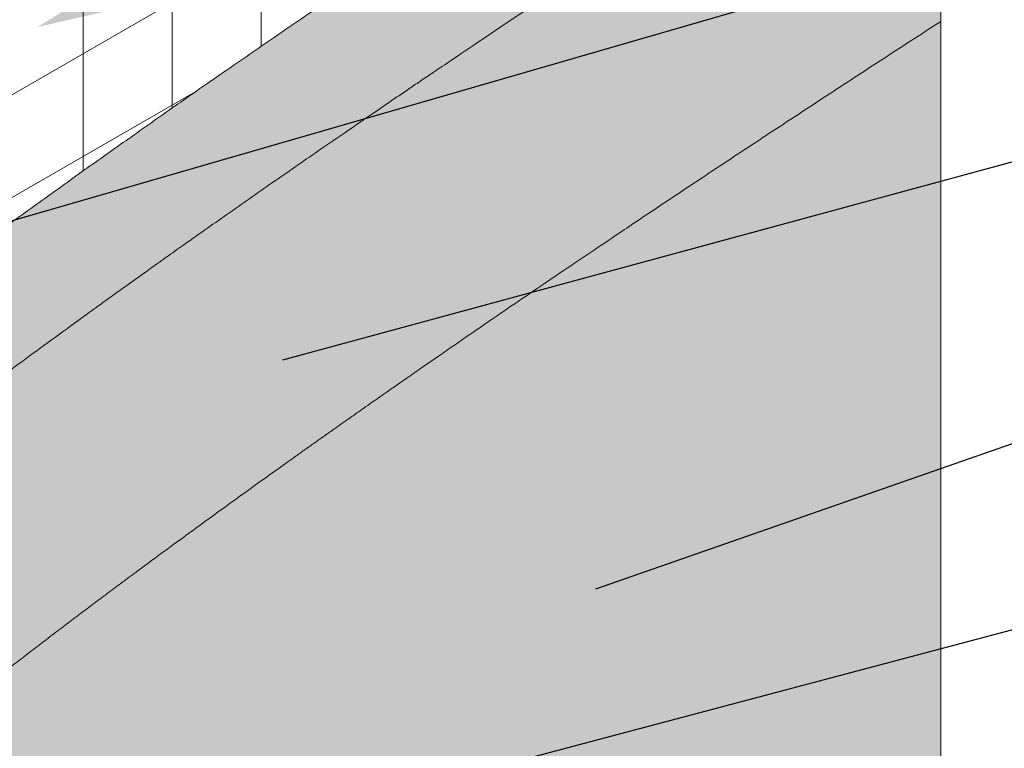
# Model space of a CAD drawing. Units: inches. Extents: x -34.6 to -7.6, y 60.7 to 92.2.
# Drawn here: x -23.7 to -19.6, y 79.6 to 82.6 of the extents above; entities that cross this region are included whole.
import ezdxf
from ezdxf import colors
from ezdxf.entities.mleader import LeaderData, LeaderLine
from ezdxf.math import Vec2, Vec3

# ---------------------------------------------------------------- set-up
doc = ezdxf.new("R2010")
doc.units = ezdxf.units.IN
doc.header["$MEASUREMENT"] = 0
for name, color, linetype, lineweight in [('A-Anno-Note', 7, 'Continuous', 25), ('A-Detl-L', 7, 'Continuous', 18), ('A-Detl-Patt-33', 33, 'Continuous', 9), ('A-Detl-Patt-8', 8, 'Continuous', 9), ('A-Detl-Patt-9', 9, 'Continuous', 9), ('A-Detl-Patt-Red', 1, 'Continuous', 9)]:
    doc.layers.add(name, color=color, linetype=linetype, lineweight=lineweight)
doc.styles.add('Pw_Note', font='RomanS.shx', dxfattribs={"width": 0.75})
pattern_1 = [(0, (0, 0), (0.015625, 0.03125), [0, -0.03125])]

msp = doc.modelspace()

# ---------------------------------------------------------------- hatches: boundary and pattern name
h = msp.add_hatch()
h.set_pattern_fill('ANSI36', color=252, scale=2)
h.set_pattern_definition([(45, (0, 0), (0.1325825214724777, 0.4861359120657514), [0.625, -0.125, 0, -0.125])])
edge = h.paths.add_edge_path()
edge.add_line((-21.56745115603782, 86.16152202905029), (-21.56745115603783, 90.16152202905032))
edge.add_line((-21.56745115603783, 90.16152202905032), (-30.15245223182142, 85.20496934695342))
edge.add_line((-30.15245223182142, 85.20496934695342), (-33.69180680901996, 80.61599026486007))
edge.add_line((-33.69180680901996, 80.61599026486007), (-33.69180680901996, 79.1615220290503))
edge.add_line((-33.69180680901996, 79.1615220290503), (-33.69180680901996, 74.6615220290503))
edge.add_ellipse((-33.69180680901996, 73.1615220290503), major_axis=(-0.9185586535436981, -1.590990257669728), ratio=0.5773502691896266, start_angle=205.5287793655093, end_angle=225.0000000000002, ccw=False)
edge.add_line((-33.25879410712773, 74.8257355914234), (-33.25879410712773, 77.96719511016722))
edge.add_line((-33.25879410712773, 77.96719511016722), (-32.82578140523552, 78.21719511016722))
edge.add_line((-32.82578140523552, 78.21719511016722), (-32.82578140523552, 79.6615220290503))
edge.add_line((-32.82578140523552, 79.6615220290503), (-21.56745115603782, 86.16152202905029))
at = {"layer": 'A-Detl-Patt-33'}
h = msp.add_hatch(dxfattribs=at)
h.set_pattern_fill('DOTS', color=256, scale=0.5)
h.set_pattern_definition(pattern_1)
edge = h.paths.add_edge_path()
edge.add_line((-19.83540034846894, 73.16152202905032), (-19.83540034846894, 82.63871665879476))
edge.add_spline(control_points=[(-19.83540034846893, 82.63871665879478), (-20.57905684602848, 82.1565689504849), (-21.30887734749869, 81.67401902867196), (-22.37656414398144, 80.93309208987829), (-22.72911517190055, 80.68239579298609), (-23.42296475665095, 80.17339259828138), (-23.75676410699079, 79.920681861277), (-24.28390798108048, 79.49561803457918), (-24.48861306284343, 79.32291610085159), (-24.87630826221943, 78.9760607528457), (-25.05684951353023, 78.80400325973024), (-25.46612785354648, 78.38658063693138), (-25.69152355275092, 78.1369229819016), (-26.02492739093131, 77.74058803625208), (-26.13527153609398, 77.60484624961478), (-26.29998417493308, 77.39582462177367), (-26.35475423611302, 77.3252499433041), (-26.46408799286597, 77.18231294010342), (-26.51628794632521, 77.11287595272769), (-26.64782333499751, 76.93707645432698), (-26.72842300471394, 76.82904329984281), (-26.92176172181637, 76.58150355782045), (-27.03633861106689, 76.44019212546552), (-27.23975380710534, 76.21419219306316), (-27.31286744980052, 76.13655239294525), (-27.47169607989236, 75.9783814180083), (-27.56001561890384, 75.89582017273554), (-27.75356081534834, 75.72718428174004), (-27.85868135852517, 75.64315645286139), (-28.12407793250123, 75.44389021668228), (-28.27898225453175, 75.34055504848796), (-28.60878335074159, 75.13243951020611), (-28.77373386223943, 75.03783748995814), (-28.91047094372015, 74.95880722498435)], knot_values=[1.009971628366607, 1.009971628366607, 1.009971628366607, 1.009971628366607, 3.714261429621404, 3.714261429621404, 5.075689730253213, 5.075689730253213, 6.437118030885022, 6.437118030885022, 7.368211332859459, 7.368211332859459, 8.299304634833895, 8.299304634833895, 9.503850476385667, 9.503850476385667, 10.10612339716155, 10.10612339716155, 10.4072598575495, 10.4072598575495, 10.70839631793744, 10.70839631793744, 11.05629859294908, 11.05629859294908, 11.42838089148735, 11.42838089148735, 11.61442204075648, 11.61442204075648, 11.80046319002562, 11.80046319002562, 12.02860906471569, 12.02860906471569, 12.39519605128301, 12.39519605128301, 12.88166706135357, 12.88166706135357, 12.88166706135357, 12.88166706135357], weights=[1, 1, 1, 1, 1, 1, 1, 1, 1, 1, 1, 1, 1, 1, 1, 1, 1, 1, 1, 1, 1, 1, 1, 1, 1, 1, 1, 1, 1, 1, 1, 1, 1, 1], degree=3, periodic=0)
edge.add_spline(control_points=[(-28.91047094372015, 74.95880722498435), (-28.95677406199729, 74.93204529861492), (-29.00391180460358, 74.90678242690221), (-29.05183565628777, 74.8830446109761)], knot_values=[0.9458058637324074, 0.9458058637324074, 0.9458058637324074, 0.9458058637324074, 1.009971628366607, 1.009971628366607, 1.009971628366607, 1.009971628366607], weights=[1, 0.9996569256497835, 0.9996569256497835, 1], degree=3, periodic=0)
edge.add_spline(control_points=[(-29.05183565628777, 74.8830446109761), (-29.05494315554947, 74.88150539317802), (-29.05805065481118, 74.87996617537993), (-29.36880058098173, 74.72604439557176), (-29.67644300789053, 74.57366183356172), (-29.98408543479926, 74.42127927155168), (-30.06098134975346, 74.38319090823141), (-30.13787726470766, 74.34510254491114), (-30.21477317966186, 74.30701418159089)], knot_values=[-0.2340422350442148, -0.2340422350442148, -0.2340422350442148, -0.2340422350442148, -0.2245841764068909, -0.2245841764068909, 0.7117636286881925, 0.7117636286881925, 0.7117636286881925, 0.9458058637324074, 0.9458058637324074, 0.9458058637324074, 0.9458058637324074], weights=[1, 1, 1, 1, 1, 1, 1, 1, 1], degree=3, periodic=0)
edge.add_ellipse((-31.95975600147438, 72.22402202906376), major_axis=(-1.398665782082796, -2.422560197375473), ratio=0.5773502691896254, start_angle=523.0457968522173, end_angle=523.0923000203328, ccw=False)
edge.add_arc((-31.38327283494919, 72.94271547329113), 1.795883226430967, 6.509916563634874, 49.37723613093232, ccw=False)
edge.add_ellipse((-31.31023694861275, 71.84902202905027), major_axis=(-1.224744871391596, -2.121320343559638), ratio=0.5773502691896272, start_angle=485.6110815143913, end_angle=503.8406097196844, ccw=False)
edge.add_line((-29.60138915810956, 72.50935546622253), (-28.75636452661894, 72.77245884484577))
edge.add_ellipse((-29.14517343915166, 70.59902202905027), major_axis=(-1.224744871391596, -2.121320343559638), ratio=0.5773502691896272, start_angle=327.8324244544789, end_angle=572.0277607076663, ccw=False)
edge.add_line((-30.83396423550455, 69.17979758359718), (-31.02767561861839, 70.03895199164198))
edge.add_ellipse((-31.31023694861275, 71.84902202905027), major_axis=(-1.224744871391596, -2.121320343559638), ratio=0.5773502691896272, start_angle=405.0000000000004, end_angle=414.3890179424366, ccw=False)
edge.add_spline(control_points=[(-31.31023694861275, 69.84902202905027), (-31.40884642333222, 69.74644419152492), (-31.57604803690694, 69.7807384569158), (-31.74324965048167, 69.81503272230667)], knot_values=[0, 0, 0, 0, 0.4343446476621242, 0.4343446476621242, 0.4343446476621242, 0.4343446476621242], degree=3, periodic=0)
edge.add_spline(control_points=[(-31.74324965050497, 69.81503272232011), (-31.7735819542963, 69.86929014057554), (-31.82377141210564, 69.95906737685502), (-31.92120642904115, 69.94542875871531), (-31.95975600145108, 69.94003272232011)], knot_values=[0, 0, 0, 0, 0.1653594569415377, 0.2736126324145866, 0.2736126324145866, 0.2736126324145866, 0.2736126324145866], degree=3, periodic=0)
edge.add_line((-31.95975600145108, 69.94003272232011), (-31.95975600145108, 66.16152202905032))
edge.add_line((-31.95975600145108, 66.16152202905032), (-19.83540034846894, 73.16152202905032))
at = {"layer": 'A-Detl-Patt-8'}
h = msp.add_hatch(dxfattribs=at)
h.set_pattern_fill('DOTS', color=256, scale=0.5)
h.set_pattern_definition(pattern_1)
edge = h.paths.add_edge_path()
edge.add_spline(control_points=[(-29.41087489389415, 75.82459928238049), (-29.27043203297213, 75.9057713857496), (-29.11211921957874, 75.99678083622432), (-28.77854344109552, 76.20827846763312), (-28.60437092840354, 76.32720982689177), (-28.30948420519168, 76.56578027612024), (-28.18802533486738, 76.67525461665328), (-27.97390503762996, 76.89077389621964), (-27.87840913698773, 76.99757844722177), (-27.65315534419059, 77.26476838347803), (-27.53595794698833, 77.41971142319431), (-27.3421670744396, 77.67803993407209), (-27.26443592413755, 77.78223911944713), (-27.10320521026829, 77.9923226543333), (-27.02211920401902, 78.0958424342137), (-26.77714863599965, 78.40173719410387), (-26.61155446055941, 78.59944103067714), (-26.19911458960378, 79.06711266053533), (-25.94891746100949, 79.33008746910265), (-25.17071130341351, 80.07822132097587), (-24.58320773278124, 80.55165926902637), (-23.57411569876018, 81.30621051116772), (-23.17959450961648, 81.58998592188294), (-22.38475306009705, 82.14646956308673), (-21.98228533361824, 82.42043603935464), (-21.00270935550208, 83.07440782140286), (-20.42159194159555, 83.45184809379312), (-19.83540034846894, 83.82906084383166)], knot_values=[1.009971628366607, 1.009971628366607, 1.009971628366607, 1.009971628366607, 1.509626730479975, 1.509626730479975, 1.983078856758128, 1.983078856758128, 2.293511025164195, 2.293511025164195, 2.603943193570262, 2.603943193570262, 3.097139019697844, 3.097139019697844, 3.51908055582317, 3.51908055582317, 3.941022091948497, 3.941022091948497, 4.78490516419915, 4.78490516419915, 6.004173215800964, 6.004173215800964, 8.442709319004592, 8.442709319004592, 9.936111668232108, 9.936111668232108, 11.42951401745962, 11.42951401745962, 13.53477628540386, 13.53477628540386, 13.53477628540386, 13.53477628540386], weights=[1, 1, 1, 1, 1, 1, 1, 1, 1, 1, 1, 1, 1, 1, 1, 1, 1, 1, 1, 1, 1, 1, 1, 1, 1, 1, 1, 1], degree=3, periodic=0)
edge.add_line((-19.83540034846894, 83.82906084383166), (-19.83540034846894, 84.42342015680858))
edge.add_spline(control_points=[(-19.83540034846894, 84.42342015680859), (-20.1725500812249, 84.2069935492995), (-20.50857357650921, 83.99049154805428), (-21.96116589854413, 83.04541445768095), (-23.06264013641612, 82.30495889456351), (-24.59607998116266, 81.16925599530333), (-25.05675564436351, 80.81133827062295), (-25.91869153220606, 80.06615018222101), (-26.31500102093988, 79.67939679415105), (-26.88402830138496, 79.04996673811738), (-27.06916187144634, 78.83306490288622), (-27.3416995019746, 78.49756653501832), (-27.43168414516563, 78.38404429161304), (-27.61019991233082, 78.15372000743416), (-27.69626207001885, 78.03963034255068), (-27.90058118816909, 77.766582008192), (-28.02218391373337, 77.60376773735847), (-28.23301658763335, 77.35223339692958), (-28.30813562623693, 77.26718135243209), (-28.47131816832629, 77.09762490274146), (-28.56181450454046, 77.01141388387872), (-28.83811742054164, 76.7742241948423), (-29.02450646761589, 76.64466545532763), (-29.36383269228846, 76.42894731276043), (-29.5185885453585, 76.33984963552095), (-29.66107686898114, 76.25749531107859)], knot_values=[1.009971628366607, 1.009971628366607, 1.009971628366607, 1.009971628366607, 2.21605627512856, 2.21605627512856, 6.250229851587781, 6.250229851587781, 8.067393029177039, 8.067393029177039, 9.884556206766298, 9.884556206766298, 10.79313779556093, 10.79313779556093, 11.24742858995824, 11.24742858995824, 11.70171938435556, 11.70171938435556, 12.24958477176339, 12.24958477176339, 12.52351746546731, 12.52351746546731, 12.79745015917123, 12.79745015917123, 13.35078125020135, 13.35078125020135, 13.85771351733288, 13.85771351733288, 13.85771351733288, 13.85771351733288], weights=[1, 1, 1, 1, 1, 1, 1, 1, 1, 1, 1, 1, 1, 1, 1, 1, 1, 1, 1, 1, 1, 1, 1, 1, 1, 1], degree=3, periodic=0)
edge.add_spline(control_points=[(-29.66107686898114, 76.25749531107859), (-29.679598116292, 76.24679054053082), (-29.69845321333452, 76.23668539184573), (-29.71762275400819, 76.22719026547527)], knot_values=[0.9458058637324074, 0.9458058637324074, 0.9458058637324074, 0.9458058637324074, 1.009971628366607, 1.009971628366607, 1.009971628366607, 1.009971628366607], weights=[1, 0.9996569256497835, 0.9996569256497835, 1], degree=3, periodic=0)
edge.add_spline(control_points=[(-29.71762275400819, 76.22719026547527), (-29.7207302532699, 76.22565104767719), (-29.7238377525316, 76.2241118298791), (-29.99715972213342, 76.08872900118394), (-30.26737419247352, 75.95488539028685), (-30.53758866281359, 75.82104177938977)], knot_values=[0.1139166185055711, 0.1139166185055711, 0.1139166185055711, 0.1139166185055711, 0.1233746771428951, 0.1233746771428951, 0.9458058637324074, 0.9458058637324074, 0.9458058637324074, 0.9458058637324074], weights=[1, 1, 1, 1, 1, 1], degree=3, periodic=0)
edge.add_arc((-30.09373059766659, 74.9249446763903), 0.9999999999999991, 116.3503012260977, 180)
edge.add_line((-31.09373059766659, 74.9249446763903), (-31.09373059766665, 74.77748477604821))
edge.add_ellipse((-31.95975600147438, 72.22402202906376), major_axis=(-1.398665782082796, -2.422560197375473), ratio=0.5773502691896254, start_angle=541.321967228987, end_angle=559.0347378484219, ccw=False)
edge.add_line((-30.59373059766659, 74.6645674314152), (-30.59373059766659, 74.9249446763903))
edge.add_arc((-30.09373059766659, 74.9249446763903), 0.5000000000000054, 116.3503012260988, 180, ccw=False)
edge.add_spline(control_points=[(-30.31565963024009, 75.37299322789005), (-30.04544515990003, 75.50683683878712), (-29.77523068955995, 75.64068044968421), (-29.50190871995813, 75.77606327837938), (-29.49880122069642, 75.77760249617747), (-29.49569372143472, 75.77914171397555)], knot_values=[0.1139166185055984, 0.1139166185055984, 0.1139166185055984, 0.1139166185055984, 0.9363478050950834, 0.9363478050950834, 0.9458058637324074, 0.9458058637324074, 0.9458058637324074, 0.9458058637324074], weights=[1, 1, 1, 1, 1, 1], degree=3, periodic=0)
edge.add_spline(control_points=[(-29.49569372143472, 75.77914171397555), (-29.46693941042421, 75.79338440353122), (-29.43865676486043, 75.80854212655883), (-29.41087489389415, 75.82459928238049)], knot_values=[0.9458058637324074, 0.9458058637324074, 0.9458058637324074, 0.9458058637324074, 1.009971628366607, 1.009971628366607, 1.009971628366607, 1.009971628366607], weights=[1, 0.9996569256497835, 0.9996569256497835, 1], degree=3, periodic=0)
edge = h.paths.add_edge_path(flags=17)
edge.add_spline(control_points=[(-27.17424512021932, 80.92443802453909), (-27.34239859743407, 80.75986229823118), (-27.5066597895231, 80.59141616703772), (-27.94452706285113, 80.11957326094097), (-28.21073970838632, 79.8092575927125), (-28.59641128804935, 79.33032546811533), (-28.72269515950516, 79.16843611175763), (-28.97144729866017, 78.84053079979734), (-29.09049692032395, 78.67732419410586), (-29.27842428560673, 78.43886186289645), (-29.34974940866072, 78.35307314920988), (-29.49255438082739, 78.19721296969612), (-29.56211147198821, 78.1290989583264), (-29.73868806176999, 77.97875698876959), (-29.85158209425158, 77.89778547563463), (-30.10572484285774, 77.73353680230998), (-30.24828359949905, 77.65063278512032), (-30.3977928001491, 77.56421170582884)], knot_values=[0.9312137691377869, 0.9312137691377869, 0.9312137691377869, 0.9312137691377869, 1.61559209208658, 1.61559209208658, 2.80803533827911, 2.80803533827911, 3.404256961375375, 3.404256961375375, 4.00047858447164, 4.00047858447164, 4.37159978132787, 4.37159978132787, 4.742720978184098, 4.742720978184098, 5.241381565003147, 5.241381565003147, 5.774786584025641, 5.774786584025641, 5.774786584025641, 5.774786584025641], degree=3, periodic=0)
edge.add_spline(control_points=[(-30.3977928001491, 77.56421170582884), (-30.40085235624941, 77.56269623541124), (-30.40391191234971, 77.56118076499364), (-30.63589117818888, 77.44627595418136), (-30.86481088792776, 77.33288661378668), (-31.09373059766664, 77.219497273392)], knot_values=[0.2251561600535826, 0.2251561600535826, 0.2251561600535826, 0.2251561600535826, 0.2344682977449605, 0.2344682977449605, 0.931213769137787, 0.931213769137787, 0.931213769137787, 0.931213769137787], degree=3, periodic=0)
edge.add_line((-31.09373059766665, 77.219497273392), (-31.09373059766665, 76.6615220290503))
edge.add_spline(control_points=[(-31.09373059766665, 76.6615220290503), (-30.78298067149615, 76.81544380885845), (-30.47223074532565, 76.96936558866658), (-30.16148081915514, 77.12328736847472)], knot_values=[-0.9458058637324075, -0.9458058637324075, -0.9458058637324075, -0.9458058637324075, 0, 0, 0, 0], degree=3, periodic=0)
edge.add_spline(control_points=[(-30.16148081915514, 77.12328736847472), (-29.83726229783434, 77.31067673917008), (-29.19016128760839, 77.68468329064217), (-28.19866575418538, 79.07329109915429), (-26.7769243547881, 80.74109672415703), (-25.33826492930116, 81.86751348404873), (-24.59854006928335, 82.41152202905029)], knot_values=[0, 0, 0, 0, 1.153475778790581, 2.302198340445869, 5.004792043294437, 7.751840688275257, 7.751840688275257, 7.751840688275257, 7.751840688275273], degree=3, periodic=0)
edge.add_line((-24.59854006928332, 82.4115220290503), (-27.17424512021868, 80.92443802453971))
at = {"layer": 'A-Detl-Patt-9'}
h = msp.add_hatch(dxfattribs=at)
h.set_pattern_fill('DOTS', color=256, scale=0.5)
h.set_pattern_definition(pattern_1)
edge = h.paths.add_edge_path()
edge.add_spline(control_points=[(-28.91047094372015, 74.95880722498435), (-28.77373386223943, 75.03783748995814), (-28.60878335074159, 75.13243951020611), (-28.27898225453175, 75.34055504848796), (-28.12407793250123, 75.44389021668228), (-27.85868135852517, 75.64315645286139), (-27.75356081534834, 75.72718428174004), (-27.56001561890384, 75.89582017273554), (-27.47169607989236, 75.9783814180083), (-27.31286744980052, 76.13655239294525), (-27.23975380710534, 76.21419219306316), (-27.03633861106689, 76.44019212546552), (-26.92176172181637, 76.58150355782045), (-26.72842300471394, 76.82904329984281), (-26.64782333499751, 76.93707645432698), (-26.51628794632521, 77.11287595272769), (-26.46408799286597, 77.18231294010342), (-26.35475423611302, 77.3252499433041), (-26.29998417493308, 77.39582462177367), (-26.13527153609398, 77.60484624961478), (-26.02492739093131, 77.74058803625208), (-25.69152355275092, 78.1369229819016), (-25.46612785354648, 78.38658063693138), (-25.05684951353023, 78.80400325973024), (-24.87630826221943, 78.9760607528457), (-24.48861306284343, 79.32291610085159), (-24.28390798108048, 79.49561803457918), (-23.75676410699079, 79.920681861277), (-23.42296475665095, 80.17339259828138), (-22.72911517190055, 80.68239579298609), (-22.37656414398144, 80.93309208987829), (-21.30887734749869, 81.67401902867196), (-20.57905684602848, 82.1565689504849), (-19.83540034846893, 82.63871665879478)], knot_values=[1.009971628366607, 1.009971628366607, 1.009971628366607, 1.009971628366607, 1.496442638437167, 1.496442638437167, 1.863029625004496, 1.863029625004496, 2.091175499694565, 2.091175499694565, 2.2772166489637, 2.2772166489637, 2.463257798232835, 2.463257798232835, 2.835340096771106, 2.835340096771106, 3.183242371782742, 3.183242371782742, 3.484378832170685, 3.484378832170685, 3.785515292558628, 3.785515292558628, 4.387788213334515, 4.387788213334515, 5.592334054886287, 5.592334054886287, 6.523427356860723, 6.523427356860723, 7.454520658835159, 7.454520658835159, 8.815948959466969, 8.815948959466969, 10.17737726009878, 10.17737726009878, 12.88166706135357, 12.88166706135357, 12.88166706135357, 12.88166706135357], weights=[1, 1, 1, 1, 1, 1, 1, 1, 1, 1, 1, 1, 1, 1, 1, 1, 1, 1, 1, 1, 1, 1, 1, 1, 1, 1, 1, 1, 1, 1, 1, 1, 1, 1], degree=3, periodic=0)
edge.add_line((-19.83540034846894, 82.63871665879478), (-19.83540034846894, 83.82906084383166))
edge.add_spline(control_points=[(-19.83540034846894, 83.82906084383166), (-20.42159194159555, 83.45184809379312), (-21.00270935550208, 83.07440782140286), (-21.98228533361824, 82.42043603935464), (-22.38475306009705, 82.14646956308673), (-23.17959450961648, 81.58998592188294), (-23.57411569876018, 81.30621051116772), (-24.58320773278124, 80.55165926902637), (-25.17071130341351, 80.07822132097587), (-25.94891746100949, 79.33008746910265), (-26.19911458960378, 79.06711266053533), (-26.61155446055941, 78.59944103067714), (-26.77714863599965, 78.40173719410387), (-27.02211920401902, 78.0958424342137), (-27.10320521026829, 77.9923226543333), (-27.26443592413755, 77.78223911944713), (-27.3421670744396, 77.67803993407209), (-27.53595794698833, 77.41971142319431), (-27.65315534419059, 77.26476838347803), (-27.87840913698773, 76.99757844722177), (-27.97390503762996, 76.89077389621964), (-28.18802533486738, 76.67525461665328), (-28.30948420519168, 76.56578027612024), (-28.60437092840354, 76.32720982689177), (-28.77854344109552, 76.20827846763312), (-29.11211921957874, 75.99678083622432), (-29.27043203297213, 75.9057713857496), (-29.41087489389415, 75.82459928238049)], knot_values=[1.009971628366607, 1.009971628366607, 1.009971628366607, 1.009971628366607, 3.115233896310841, 3.115233896310841, 4.608636245538356, 4.608636245538356, 6.102038594765872, 6.102038594765872, 8.5405746979695, 8.5405746979695, 9.759842749571314, 9.759842749571314, 10.60372582182197, 10.60372582182197, 11.0256673579473, 11.0256673579473, 11.44760889407262, 11.44760889407262, 11.9408047202002, 11.9408047202002, 12.25123688860627, 12.25123688860627, 12.56166905701234, 12.56166905701234, 13.03512118329049, 13.03512118329049, 13.53477628540386, 13.53477628540386, 13.53477628540386, 13.53477628540386], weights=[1, 1, 1, 1, 1, 1, 1, 1, 1, 1, 1, 1, 1, 1, 1, 1, 1, 1, 1, 1, 1, 1, 1, 1, 1, 1, 1, 1], degree=3, periodic=0)
edge.add_spline(control_points=[(-29.41087489389415, 75.82459928238049), (-29.43865676486043, 75.80854212655883), (-29.46693941042421, 75.79338440353122), (-29.49569372143472, 75.77914171397555)], knot_values=[0.9458058637324074, 0.9458058637324074, 0.9458058637324074, 0.9458058637324074, 1.009971628366607, 1.009971628366607, 1.009971628366607, 1.009971628366607], weights=[1, 0.9996569256497835, 0.9996569256497835, 1], degree=3, periodic=0)
edge.add_spline(control_points=[(-29.49569372143472, 75.77914171397555), (-29.49880122069642, 75.77760249617747), (-29.50190871995813, 75.77606327837938), (-29.77523068955995, 75.64068044968421), (-30.04544515990003, 75.50683683878712), (-30.31565963024009, 75.37299322789005)], knot_values=[0.1139166185055984, 0.1139166185055984, 0.1139166185055984, 0.1139166185055984, 0.1233746771429224, 0.1233746771429224, 0.9458058637324074, 0.9458058637324074, 0.9458058637324074, 0.9458058637324074], weights=[1, 1, 1, 1, 1, 1], degree=3, periodic=0)
edge.add_arc((-30.09373059766659, 74.9249446763903), 0.5000000000000053, 116.3503012260988, 180)
edge.add_line((-30.59373059766659, 74.9249446763903), (-30.59373059766659, 74.6645674314152))
edge.add_ellipse((-31.95975600147438, 72.22402202906376), major_axis=(-1.398665782082796, -2.422560197375473), ratio=0.5773502691896254, start_angle=523.0923000203328, end_angle=541.321967228987, ccw=False)
edge.add_spline(control_points=[(-30.21477317966186, 74.30701418159089), (-30.13787726470766, 74.34510254491114), (-30.06098134975346, 74.38319090823141), (-29.98408543479926, 74.42127927155168), (-29.67644300789053, 74.57366183356172), (-29.36880058098173, 74.72604439557176), (-29.05805065481118, 74.87996617537993), (-29.05494315554947, 74.88150539317802), (-29.05183565628777, 74.8830446109761)], knot_values=[-0.2340422350442148, -0.2340422350442148, -0.2340422350442148, -0.2340422350442148, 0, 0, 0, 0.9363478050950834, 0.9363478050950834, 0.9458058637324074, 0.9458058637324074, 0.9458058637324074, 0.9458058637324074], weights=[1, 1, 1, 1, 1, 1, 1, 1, 1], degree=3, periodic=0)
edge.add_spline(control_points=[(-29.05183565628777, 74.8830446109761), (-29.00391180460358, 74.90678242690221), (-28.95677406199729, 74.93204529861492), (-28.91047094372015, 74.95880722498435)], knot_values=[0.9458058637324074, 0.9458058637324074, 0.9458058637324074, 0.9458058637324074, 1.009971628366607, 1.009971628366607, 1.009971628366607, 1.009971628366607], weights=[1, 0.9996569256497835, 0.9996569256497835, 1], degree=3, periodic=0)
at = {"layer": 'A-Detl-Patt-Red'}
h = msp.add_hatch(dxfattribs=at)
h.set_pattern_fill('ANSI31', color=256, scale=3, angle=345)
h.set_pattern_definition([(30.00000000000006, (-32.82578140523552, 70.1615220290503), (-0.1875, 0.3247595264191645), [])])
edge = h.paths.add_edge_path()
edge.add_spline(control_points=[(-29.66107686898114, 76.25749531107859), (-29.5185885453585, 76.33984963552095), (-29.36383269228846, 76.42894731276043), (-29.02450646761589, 76.64466545532763), (-28.83811742054164, 76.7742241948423), (-28.56181450454046, 77.01141388387872), (-28.47131816832629, 77.09762490274146), (-28.30813562623693, 77.26718135243209), (-28.23301658763335, 77.35223339692958), (-28.02218391373337, 77.60376773735847), (-27.90058118816909, 77.766582008192), (-27.69626207001885, 78.03963034255068), (-27.61019991233082, 78.15372000743416), (-27.43168414516563, 78.38404429161304), (-27.3416995019746, 78.49756653501832), (-27.06916187144634, 78.83306490288622), (-26.88402830138496, 79.04996673811738), (-26.31500102093988, 79.67939679415105), (-25.91869153220606, 80.06615018222101), (-25.05675564436351, 80.81133827062295), (-24.59607998116266, 81.16925599530333), (-23.06264013641612, 82.30495889456351), (-21.96116589854413, 83.04541445768095), (-20.50857357650921, 83.99049154805428), (-20.1725500812249, 84.2069935492995), (-19.83540034846894, 84.42342015680859)], knot_values=[1.009971628366607, 1.009971628366607, 1.009971628366607, 1.009971628366607, 1.516903895498139, 1.516903895498139, 2.070234986528258, 2.070234986528258, 2.344167680232177, 2.344167680232177, 2.618100373936096, 2.618100373936096, 3.165965761343934, 3.165965761343934, 3.620256555741249, 3.620256555741249, 4.074547350138563, 4.074547350138563, 4.983128938933192, 4.983128938933192, 6.800292116522451, 6.800292116522451, 8.617455294111709, 8.617455294111709, 12.65162887057093, 12.65162887057093, 13.85771351733288, 13.85771351733288, 13.85771351733288, 13.85771351733288], weights=[1, 1, 1, 1, 1, 1, 1, 1, 1, 1, 1, 1, 1, 1, 1, 1, 1, 1, 1, 1, 1, 1, 1, 1, 1, 1], degree=3, periodic=0)
edge.add_line((-19.83540034846894, 84.42342015680858), (-19.83540034846894, 85.16152202905029))
edge.add_line((-19.83540034846894, 85.16152202905029), (-24.59854006928332, 82.4115220290503))
edge.add_spline(control_points=[(-24.59854006928335, 82.41152202905029), (-25.33826492930116, 81.86751348404873), (-26.7769243547881, 80.74109672415703), (-28.19866575418538, 79.07329109915429), (-29.19016128760839, 77.68468329064217), (-29.83726229783434, 77.31067673917008), (-30.16148081915514, 77.12328736847472)], knot_values=[0, 1.598721155460225e-14, 1.598721155460225e-14, 1.598721155460225e-14, 2.747048644980835, 5.449642347829404, 6.598364909484691, 7.751840688275273, 7.751840688275273, 7.751840688275273, 7.751840688275273], degree=3, periodic=0)
edge.add_spline(control_points=[(-30.16148081915514, 77.12328736847472), (-30.47223074532565, 76.96936558866658), (-30.78298067149615, 76.81544380885845), (-31.09373059766665, 76.6615220290503)], knot_values=[-0.9458058637324075, -0.9458058637324075, -0.9458058637324075, -0.9458058637324075, 0, 0, 0, 0], degree=3, periodic=0)
edge.add_line((-31.09373059766664, 76.6615220290503), (-31.09373059766665, 74.98759629602523))
edge.add_spline(control_points=[(-31.09373059766665, 74.98759629602523), (-31.09305456034284, 74.98793115328289), (-31.09237852301903, 74.98826601054056), (-31.09170248569522, 74.98860086779823)], knot_values=[-0.6754684801608418, -0.6754684801608418, -0.6754684801608418, -0.6754684801608418, -0.6734108768885267, -0.6734108768885267, -0.6734108768885267, -0.6734108768885267], weights=[1, 1, 1, 1], degree=3, periodic=0)
edge.add_arc((-30.09373059766659, 74.9249446763903), 0.9999999999999993, 116.35030122609771, 176.350301226094, ccw=False)
edge.add_spline(control_points=[(-30.53758866281359, 75.82104177938977), (-30.26737419247352, 75.95488539028685), (-29.99715972213342, 76.08872900118394), (-29.7238377525316, 76.2241118298791), (-29.7207302532699, 76.22565104767719), (-29.71762275400819, 76.22719026547527)], knot_values=[0.1139166185055711, 0.1139166185055711, 0.1139166185055711, 0.1139166185055711, 0.9363478050950834, 0.9363478050950834, 0.9458058637324074, 0.9458058637324074, 0.9458058637324074, 0.9458058637324074], weights=[1, 1, 1, 1, 1, 1], degree=3, periodic=0)
edge.add_spline(control_points=[(-29.71762275400819, 76.22719026547527), (-29.69845321333452, 76.23668539184573), (-29.679598116292, 76.24679054053082), (-29.66107686898114, 76.25749531107859)], knot_values=[0.9458058637324074, 0.9458058637324074, 0.9458058637324074, 0.9458058637324074, 1.009971628366607, 1.009971628366607, 1.009971628366607, 1.009971628366607], weights=[1, 0.9996569256497835, 0.9996569256497835, 1], degree=3, periodic=0)
edge = h.paths.add_edge_path()
edge.add_line((-31.09373059766664, 76.6615220290503), (-31.52674329955886, 76.4115220290503))
edge.add_line((-31.52674329955886, 76.4115220290503), (-31.52674329955886, 74.70263353699521))
edge.add_ellipse((-31.95975600147438, 72.22402202906376), major_axis=(-1.398665782082796, -2.422560197375473), ratio=0.5773502691896254, start_angle=559.0347378484219, end_angle=572.3547997048508, ccw=False)
edge.add_line((-31.09373059766665, 74.77748477604821), (-31.09373059766665, 74.92494467639037))
edge.add_line((-31.09373059766665, 74.92494467639037), (-31.09373059766664, 76.6615220290503))
h.paths.add_polyline_path([(-31.95975600145108, 70.6615220290503), (-32.82578140523552, 70.1615220290503), (-32.82578140523552, 66.6615220290503), (-31.95975600145108, 66.16152202905032)])
h.paths.add_polyline_path([(-31.95975600145108, 66.16152202905032), (-32.82578140523552, 66.6615220290503), (-32.82578140523552, 65.66152202905033)])
h = msp.add_hatch(dxfattribs=at)
h.set_pattern_fill('ANSI31', color=256, scale=3, angle=45)
h.set_pattern_definition([(90, (-32.82578140523552, 70.1615220290503), (-0.375, 5.551115123125783e-17), [])])
edge = h.paths.add_edge_path()
edge.add_spline(control_points=[(-30.16148081915514, 77.12328736847472), (-30.47223074532565, 76.96936558866658), (-30.78298067149615, 76.81544380885845), (-31.09373059766665, 76.6615220290503)], knot_values=[-0.9458058637324075, -0.9458058637324075, -0.9458058637324075, -0.9458058637324075, 0, 0, 0, 0], degree=3, periodic=0)
edge.add_line((-31.09373059766664, 76.6615220290503), (-31.09373059766665, 74.98759629602523))
edge.add_spline(control_points=[(-31.09373059766665, 74.98759629602523), (-31.09305456034284, 74.98793115328289), (-31.09237852301903, 74.98826601054056), (-31.09170248569522, 74.98860086779823)], knot_values=[-0.6754684801608418, -0.6754684801608418, -0.6754684801608418, -0.6754684801608418, -0.6734108768885267, -0.6734108768885267, -0.6734108768885267, -0.6734108768885267], weights=[1, 1, 1, 1], degree=3, periodic=0)
edge.add_arc((-30.09373059766659, 74.9249446763903), 0.9999999999999993, 116.35030122609771, 176.350301226094, ccw=False)
edge.add_spline(control_points=[(-30.53758866281359, 75.82104177938977), (-30.26737419247352, 75.95488539028685), (-29.99715972213342, 76.08872900118394), (-29.7238377525316, 76.2241118298791), (-29.7207302532699, 76.22565104767719), (-29.71762275400819, 76.22719026547527)], knot_values=[0.1139166185055711, 0.1139166185055711, 0.1139166185055711, 0.1139166185055711, 0.9363478050950834, 0.9363478050950834, 0.9458058637324074, 0.9458058637324074, 0.9458058637324074, 0.9458058637324074], weights=[1, 1, 1, 1, 1, 1], degree=3, periodic=0)
edge.add_spline(control_points=[(-29.71762275400819, 76.22719026547527), (-29.69845321333452, 76.23668539184573), (-29.679598116292, 76.24679054053082), (-29.66107686898114, 76.25749531107859)], knot_values=[0.9458058637324074, 0.9458058637324074, 0.9458058637324074, 0.9458058637324074, 1.009971628366607, 1.009971628366607, 1.009971628366607, 1.009971628366607], weights=[1, 0.9996569256497835, 0.9996569256497835, 1], degree=3, periodic=0)
edge.add_spline(control_points=[(-29.66107686898114, 76.25749531107859), (-29.5185885453585, 76.33984963552095), (-29.36383269228846, 76.42894731276043), (-29.02450646761589, 76.64466545532763), (-28.83811742054164, 76.7742241948423), (-28.56181450454046, 77.01141388387872), (-28.47131816832629, 77.09762490274146), (-28.30813562623693, 77.26718135243209), (-28.23301658763335, 77.35223339692958), (-28.02218391373337, 77.60376773735847), (-27.90058118816909, 77.766582008192), (-27.69626207001885, 78.03963034255068), (-27.61019991233082, 78.15372000743416), (-27.43168414516563, 78.38404429161304), (-27.3416995019746, 78.49756653501832), (-27.06916187144634, 78.83306490288622), (-26.88402830138496, 79.04996673811738), (-26.31500102093988, 79.67939679415105), (-25.91869153220606, 80.06615018222101), (-25.05675564436351, 80.81133827062295), (-24.59607998116266, 81.16925599530333), (-23.06264013641612, 82.30495889456351), (-21.96116589854413, 83.04541445768095), (-20.50857357650921, 83.99049154805428), (-20.1725500812249, 84.2069935492995), (-19.83540034846894, 84.42342015680859)], knot_values=[1.009971628366607, 1.009971628366607, 1.009971628366607, 1.009971628366607, 1.516903895498139, 1.516903895498139, 2.070234986528258, 2.070234986528258, 2.344167680232177, 2.344167680232177, 2.618100373936096, 2.618100373936096, 3.165965761343934, 3.165965761343934, 3.620256555741249, 3.620256555741249, 4.074547350138563, 4.074547350138563, 4.983128938933192, 4.983128938933192, 6.800292116522451, 6.800292116522451, 8.617455294111709, 8.617455294111709, 12.65162887057093, 12.65162887057093, 13.85771351733288, 13.85771351733288, 13.85771351733288, 13.85771351733288], weights=[1, 1, 1, 1, 1, 1, 1, 1, 1, 1, 1, 1, 1, 1, 1, 1, 1, 1, 1, 1, 1, 1, 1, 1, 1, 1], degree=3, periodic=0)
edge.add_line((-19.83540034846894, 84.42342015680858), (-19.83540034846894, 85.16152202905029))
edge.add_line((-19.83540034846894, 85.16152202905029), (-24.59854006928333, 82.4115220290503))
edge.add_spline(control_points=[(-24.59854006928335, 82.41152202905029), (-25.33826492930116, 81.86751348404873), (-26.7769243547881, 80.74109672415703), (-28.19866575418538, 79.07329109915429), (-29.19016128760839, 77.68468329064217), (-29.83726229783434, 77.31067673917008), (-30.16148081915514, 77.12328736847472)], knot_values=[0, 1.598721155460225e-14, 1.598721155460225e-14, 1.598721155460225e-14, 2.747048644980835, 5.449642347829404, 6.598364909484691, 7.751840688275273, 7.751840688275273, 7.751840688275273, 7.751840688275273], degree=3, periodic=0)
edge = h.paths.add_edge_path()
edge.add_line((-31.09373059766664, 76.6615220290503), (-31.52674329955886, 76.4115220290503))
edge.add_line((-31.52674329955886, 76.4115220290503), (-31.52674329955886, 74.70263353699521))
edge.add_ellipse((-31.95975600147438, 72.22402202906376), major_axis=(-1.398665782082796, -2.422560197375473), ratio=0.5773502691896254, start_angle=559.0347378484219, end_angle=572.3547997048508, ccw=False)
edge.add_line((-31.09373059766665, 74.77748477604821), (-31.09373059766665, 74.92494467639037))
edge.add_line((-31.09373059766665, 74.92494467639037), (-31.09373059766664, 76.6615220290503))
h.paths.add_polyline_path([(-32.82578140523552, 66.6615220290503), (-31.95975600145108, 66.16152202905032), (-31.95975600145108, 70.6615220290503), (-32.82578140523552, 70.1615220290503)])
h.paths.add_polyline_path([(-32.82578140523552, 65.66152202905033), (-31.95975600145108, 66.16152202905032), (-32.82578140523552, 66.6615220290503)])

# ---------------------------------------------------------------- linework, layer by layer
at = {"layer": 'A-Detl-L'}
msp.add_line((-19.83540034846894, 73.1615220290503), (-19.83540034846894, 85.16152202905029), dxfattribs=at)
for points, weights, knots in [([(-30.53758866281359, 75.82104177938977), (-30.26737419247352, 75.95488539028685), (-29.99715972213342, 76.08872900118394), (-29.7238377525316, 76.2241118298791), (-29.7207302532699, 76.22565104767719), (-29.71762275400819, 76.22719026547527), (-29.69845321333452, 76.23668539184573), (-29.679598116292, 76.24679054053082), (-29.66107686898114, 76.25749531107859), (-29.5185885453585, 76.33984963552095), (-29.36383269228846, 76.42894731276043), (-29.02450646761589, 76.64466545532763), (-28.83811742054164, 76.7742241948423), (-28.56181450454046, 77.01141388387872), (-28.47131816832629, 77.09762490274146), (-28.30813562623693, 77.26718135243209), (-28.23301658763335, 77.35223339692958), (-28.02218391373337, 77.60376773735847), (-27.90058118816909, 77.766582008192), (-27.69626207001885, 78.03963034255068), (-27.61019991233082, 78.15372000743416), (-27.43168414516563, 78.38404429161304), (-27.3416995019746, 78.49756653501832), (-27.06916187144634, 78.83306490288622), (-26.88402830138496, 79.04996673811738), (-26.31500102093988, 79.67939679415105), (-25.91869153220606, 80.06615018222101), (-25.05675564436351, 80.81133827062295), (-24.59607998116266, 81.16925599530333), (-23.06264013641612, 82.30495889456351), (-21.96116589854413, 83.04541445768095), (-20.50857357650921, 83.99049154805428), (-20.1725500812249, 84.2069935492995), (-19.83540034846894, 84.42342015680859)], [1, 1, 1, 1, 1, 1, 0.9996569256497835, 0.9996569256497835, 1, 1, 1, 1, 1, 1, 1, 1, 1, 1, 1, 1, 1, 1, 1, 1, 1, 1, 1, 1, 1, 1, 1, 1, 1, 1], [0.1139166185055711, 0.1139166185055711, 0.1139166185055711, 0.1139166185055711, 0.9363478050950834, 0.9363478050950834, 0.9458058637324074, 0.9458058637324074, 0.9458058637324074, 1.009971628366607, 1.009971628366607, 1.009971628366607, 1.516903895498139, 1.516903895498139, 2.070234986528258, 2.070234986528258, 2.344167680232177, 2.344167680232177, 2.618100373936096, 2.618100373936096, 3.165965761343934, 3.165965761343934, 3.620256555741249, 3.620256555741249, 4.074547350138563, 4.074547350138563, 4.983128938933192, 4.983128938933192, 6.800292116522451, 6.800292116522451, 8.617455294111709, 8.617455294111709, 12.65162887057093, 12.65162887057093, 13.85771351733288, 13.85771351733288, 13.85771351733288, 13.85771351733288]), ([(-30.31565963024009, 75.37299322789005), (-30.04544515990003, 75.50683683878712), (-29.77523068955995, 75.64068044968421), (-29.50190871995813, 75.77606327837938), (-29.49880122069642, 75.77760249617747), (-29.49569372143472, 75.77914171397555), (-29.46693941042421, 75.79338440353122), (-29.43865676486043, 75.80854212655883), (-29.41087489389415, 75.82459928238049), (-29.27043203297213, 75.9057713857496), (-29.11211921957874, 75.99678083622432), (-28.77854344109552, 76.20827846763312), (-28.60437092840354, 76.32720982689177), (-28.30948420519168, 76.56578027612024), (-28.18802533486738, 76.67525461665328), (-27.97390503762996, 76.89077389621964), (-27.87840913698773, 76.99757844722177), (-27.65315534419059, 77.26476838347803), (-27.53595794698833, 77.41971142319431), (-27.3421670744396, 77.67803993407209), (-27.26443592413755, 77.78223911944713), (-27.10320521026829, 77.9923226543333), (-27.02211920401902, 78.0958424342137), (-26.77714863599965, 78.40173719410387), (-26.61155446055941, 78.59944103067714), (-26.19911458960378, 79.06711266053533), (-25.94891746100949, 79.33008746910265), (-25.17071130341351, 80.07822132097587), (-24.58320773278124, 80.55165926902637), (-23.57411569876018, 81.30621051116772), (-23.17959450961648, 81.58998592188294), (-22.38475306009705, 82.14646956308673), (-21.98228533361824, 82.42043603935464), (-21.00270935550208, 83.07440782140286), (-20.42159194159555, 83.45184809379312), (-19.83540034846894, 83.82906084383166)], [1, 1, 1, 1, 1, 1, 0.9996569256497835, 0.9996569256497835, 1, 1, 1, 1, 1, 1, 1, 1, 1, 1, 1, 1, 1, 1, 1, 1, 1, 1, 1, 1, 1, 1, 1, 1, 1, 1, 1, 1], [0.1139166185055984, 0.1139166185055984, 0.1139166185055984, 0.1139166185055984, 0.9363478050950834, 0.9363478050950834, 0.9458058637324074, 0.9458058637324074, 0.9458058637324074, 1.009971628366607, 1.009971628366607, 1.009971628366607, 1.509626730479975, 1.509626730479975, 1.983078856758128, 1.983078856758128, 2.293511025164195, 2.293511025164195, 2.603943193570262, 2.603943193570262, 3.097139019697844, 3.097139019697844, 3.51908055582317, 3.51908055582317, 3.941022091948497, 3.941022091948497, 4.78490516419915, 4.78490516419915, 6.004173215800964, 6.004173215800964, 8.442709319004592, 8.442709319004592, 9.936111668232108, 9.936111668232108, 11.42951401745962, 11.42951401745962, 13.53477628540386, 13.53477628540386, 13.53477628540386, 13.53477628540386]), ([(-30.21477317966186, 74.30701418159089), (-30.13787726470766, 74.34510254491114), (-30.06098134975346, 74.38319090823141), (-29.98408543479926, 74.42127927155168), (-29.67644300789053, 74.57366183356172), (-29.36880058098173, 74.72604439557176), (-29.05805065481118, 74.87996617537993), (-29.05494315554947, 74.88150539317802), (-29.05183565628777, 74.8830446109761), (-29.00391180460358, 74.90678242690221), (-28.95677406199729, 74.93204529861492), (-28.91047094372015, 74.95880722498435), (-28.77373386223943, 75.03783748995814), (-28.60878335074159, 75.13243951020611), (-28.27898225453175, 75.34055504848796), (-28.12407793250123, 75.44389021668228), (-27.85868135852517, 75.64315645286139), (-27.75356081534834, 75.72718428174004), (-27.56001561890384, 75.89582017273554), (-27.47169607989236, 75.9783814180083), (-27.31286744980052, 76.13655239294525), (-27.23975380710534, 76.21419219306316), (-27.03633861106689, 76.44019212546552), (-26.92176172181637, 76.58150355782045), (-26.72842300471394, 76.82904329984281), (-26.64782333499751, 76.93707645432698), (-26.51628794632521, 77.11287595272769), (-26.46408799286597, 77.18231294010342), (-26.35475423611302, 77.3252499433041), (-26.29998417493308, 77.39582462177367), (-26.13527153609398, 77.60484624961478), (-26.02492739093131, 77.74058803625208), (-25.69152355275092, 78.1369229819016), (-25.46612785354648, 78.38658063693138), (-25.05684951353023, 78.80400325973024), (-24.87630826221943, 78.9760607528457), (-24.48861306284343, 79.32291610085159), (-24.28390798108048, 79.49561803457918), (-23.75676410699079, 79.920681861277), (-23.42296475665095, 80.17339259828138), (-22.72911517190055, 80.68239579298609), (-22.37656414398144, 80.93309208987829), (-21.30887734749869, 81.67401902867196), (-20.57905684602848, 82.1565689504849), (-19.83540034846893, 82.63871665879478)], [1, 1, 1, 1, 1, 1, 1, 1, 1, 0.9996569256497835, 0.9996569256497835, 1, 1, 1, 1, 1, 1, 1, 1, 1, 1, 1, 1, 1, 1, 1, 1, 1, 1, 1, 1, 1, 1, 1, 1, 1, 1, 1, 1, 1, 1, 1, 1, 1, 1], [-0.2340422350442148, -0.2340422350442148, -0.2340422350442148, -0.2340422350442148, 0, 0, 0, 0.9363478050950834, 0.9363478050950834, 0.9458058637324074, 0.9458058637324074, 0.9458058637324074, 1.009971628366607, 1.009971628366607, 1.009971628366607, 1.496442638437167, 1.496442638437167, 1.863029625004496, 1.863029625004496, 2.091175499694565, 2.091175499694565, 2.2772166489637, 2.2772166489637, 2.463257798232835, 2.463257798232835, 2.835340096771106, 2.835340096771106, 3.183242371782742, 3.183242371782742, 3.484378832170685, 3.484378832170685, 3.785515292558628, 3.785515292558628, 4.387788213334515, 4.387788213334515, 5.592334054886287, 5.592334054886287, 6.523427356860723, 6.523427356860723, 7.454520658835159, 7.454520658835159, 8.815948959466969, 8.815948959466969, 10.17737726009878, 10.17737726009878, 12.88166706135357, 12.88166706135357, 12.88166706135357, 12.88166706135357])]:
    msp.add_rational_spline(points, weights, degree=3, knots=knots, dxfattribs=at)

# ---------------------------------------------------------------- leaders
at = {"layer": 'A-Anno-Note'}
ml = msp.add_multileader_mtext('Standard', dxfattribs=at)
ml.set_content('', color=256, style='Pw_Note')
ml.set_leader_properties()
ml.build(insert=Vec2(0, 0))
ml.multileader.update_dxf_attribs({"text_right_attachment_type": 3, "dogleg_length": 0.125, "arrow_head_size": 0.5, "scale": 4})
ctx = ml.context
ctx.base_point, ctx.scale, ctx.char_height, ctx.arrow_head_size, ctx.landing_gap_size, ctx.plane_origin = Vec3(-16.21040034846894, 85.25431446795521), 4, 3, 0.5, 0.375, Vec3(1.359174434512347, 62.23401239847236)
ctx.right_attachment, ctx.text_align_type = 3, 1
notes = []
notes.append((ctx, [(0, (1, 1, 0), (-17.21040034846894, 85.25431446795521), (1, 0), 1, [(0, [(-23.6437524882424, 82.61449536665884)], 0, [])])]))
ctx.mtext.insert, ctx.mtext.alignment, ctx.mtext.flow_direction = Vec3(-15.83540034846894, 86.75431446795521), 2, 5
ml = msp.add_multileader_mtext('Standard', dxfattribs=at)
ml.set_content('', color=256, style='Pw_Note')
ml.set_leader_properties()
ml.build(insert=Vec2(0, 0))
ml.multileader.update_dxf_attribs({"text_right_attachment_type": 3, "dogleg_length": 0.125, "arrow_head_size": 0.5, "scale": 4})
ctx = ml.context
ctx.base_point, ctx.scale, ctx.char_height, ctx.arrow_head_size, ctx.landing_gap_size, ctx.plane_origin = Vec3(-16.21040034846894, 83.69097229022512), 4, 3, 0.5, 0.375, Vec3(1.359174434512347, 60.67067022074227)
ctx.right_attachment, ctx.text_align_type = 3, 1
notes.append((ctx, [(0, (1, 1, 0), (-17.21040034846894, 83.69097229022512), (1, 0), 1, [(0, [(-26.84349445329258, 80.90452617628343)], 0, [])])]))
ctx.mtext.insert, ctx.mtext.alignment, ctx.mtext.flow_direction = Vec3(-15.83540034846894, 85.19097229022512), 2, 5
ml = msp.add_multileader_mtext('Standard', dxfattribs=at)
ml.set_content('', color=256, style='Pw_Note')
ml.set_leader_properties()
ml.build(insert=Vec2(0, 0))
ml.multileader.update_dxf_attribs({"text_right_attachment_type": 3, "dogleg_length": 0.125, "arrow_head_size": 0.5, "scale": 4})
ctx = ml.context
ctx.base_point, ctx.scale, ctx.char_height, ctx.arrow_head_size, ctx.landing_gap_size, ctx.plane_origin = Vec3(-16.21040034846894, 82.67701768457435), 4, 3, 0.5, 0.375, Vec3(1.359174434512347, 59.6567156150915)
ctx.right_attachment, ctx.text_align_type = 3, 1
notes.append((ctx, [(0, (1, 1, 0), (-17.21040034846894, 82.67701768457435), (1, 0), 1, [(0, [(-23.09185204679738, 81.08073917579155)], 0, [])])]))
ctx.mtext.insert, ctx.mtext.alignment, ctx.mtext.flow_direction = Vec3(-15.83540034846894, 84.17701768457435), 2, 5
ml = msp.add_multileader_mtext('Standard', dxfattribs=at)
ml.set_content('', color=256, style='Pw_Note')
ml.set_leader_properties()
ml.build(insert=Vec2(0, 0))
ml.multileader.update_dxf_attribs({"text_right_attachment_type": 3, "dogleg_length": 0.125, "arrow_head_size": 0.5, "scale": 4})
ctx = ml.context
ctx.base_point, ctx.scale, ctx.char_height, ctx.arrow_head_size, ctx.landing_gap_size, ctx.plane_origin = Vec3(-16.21040034846894, 81.66897524291988), 4, 3, 0.5, 0.375, Vec3(1.359174434512347, 58.64867317343703)
ctx.right_attachment, ctx.text_align_type = 3, 1
notes.append((ctx, [(0, (1, 1, 0), (-17.21040034846894, 81.66897524291988), (1, 0), 1, [(0, [(-21.76204937371654, 80.08113905069982)], 0, [])])]))
ctx.mtext.insert, ctx.mtext.alignment, ctx.mtext.flow_direction = Vec3(-15.83540034846894, 83.16897524291988), 2, 5
ml = msp.add_multileader_mtext('Standard', dxfattribs=at)
ml.set_content('', color=256, style='Pw_Note')
ml.set_leader_properties()
ml.build(insert=Vec2(0, 0))
ml.multileader.update_dxf_attribs({"text_right_attachment_type": 3, "dogleg_length": 0.125, "arrow_head_size": 0.5, "scale": 4})
ctx = ml.context
ctx.base_point, ctx.scale, ctx.char_height, ctx.arrow_head_size, ctx.landing_gap_size, ctx.plane_origin = Vec3(-16.21040034846894, 80.69032111312927), 4, 3, 0.5, 0.375, Vec3(1.359174434512347, 57.67001904364642)
ctx.right_attachment, ctx.text_align_type = 3, 1
notes.append((ctx, [(0, (1, 1, 0), (-17.21040034846894, 80.69032111312927), (1, 0), 1, [(0, [(-33.024945464441, 76.49380189300321)], 0, [])])]))
ctx.mtext.insert, ctx.mtext.alignment, ctx.mtext.flow_direction = Vec3(-15.83540034846894, 82.19032111312927), 2, 5
ml = msp.add_multileader_mtext('Standard', dxfattribs=at)
ml.set_content('', color=256, style='Pw_Note')
ml.set_leader_properties()
ml.build(insert=Vec2(0, 0))
ml.multileader.update_dxf_attribs({"text_right_attachment_type": 3, "dogleg_length": 0.125, "arrow_head_size": 0.5, "scale": 4})
ctx = ml.context
ctx.base_point, ctx.scale, ctx.char_height, ctx.arrow_head_size, ctx.landing_gap_size, ctx.plane_origin = Vec3(-16.1854912115125, 78.91005296200079), 4, 3, 0.5, 0.375, Vec3(1.359174434512344, 54.84854760750798)
ctx.right_attachment, ctx.text_align_type = 3, 1
notes.append((ctx, [(0, (1, 1, 0), (-17.1854912115125, 78.91005296200079), (1, 0), 1, [(0, [(-31.03035129700828, 74.30601712578333)], 0, [])])]))
ctx.mtext.insert, ctx.mtext.alignment, ctx.mtext.flow_direction = Vec3(-15.8104912115125, 80.41005296200079), 2, 5
for ctx, leaders in notes:
    for number, flags, end, landing, length, lines in leaders:
        leader = LeaderData()
        leader.index, (leader.has_last_leader_line, leader.has_dogleg_vector, leader.attachment_direction) = number, flags
        leader.last_leader_point, leader.dogleg_vector, leader.dogleg_length = Vec3(end), Vec3(landing), length
        for number, points, colour, breaks in lines:
            line = LeaderLine()
            line.index, line.vertices, line.color, line.breaks = number, Vec3.list(points), colors.encode_raw_color(colour), breaks
            leader.lines.append(line)
        ctx.leaders.append(leader)

doc.saveas('drawing.dxf')
